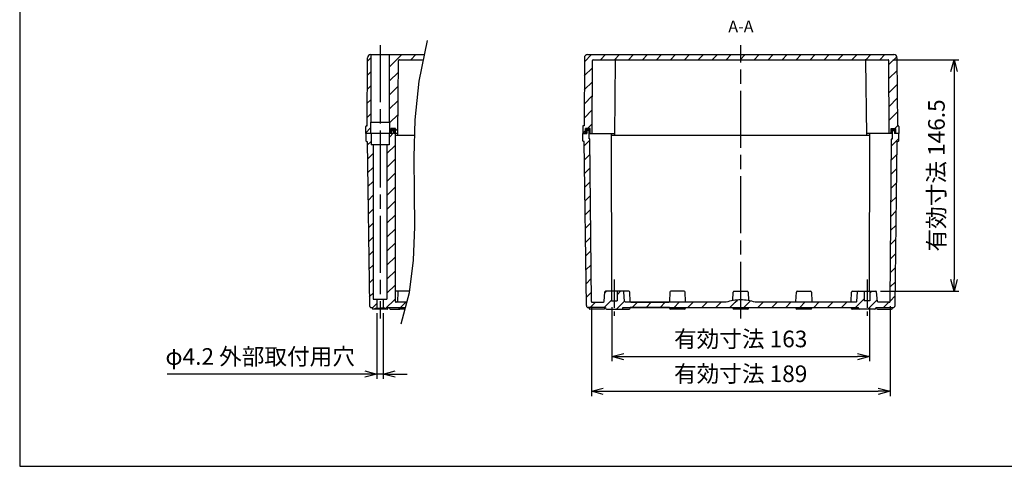
# Model space of a CAD drawing. Units: millimetres. Extents: x 0 to 2443, y 0 to 840.
# Drawn here: x 1234 to 1857, y 0 to 283 of the extents above; entities that cross this region are included whole.
import ezdxf

# ---------------------------------------------------------------- set-up
doc = ezdxf.new("R2010")
doc.units = ezdxf.units.MM
doc.header["$LTSCALE"] = 3
for name, pattern in [('AM_ISO08W050', [18, 12, -1.5, 3, -1.5]), ('AM_ISO08W050x2', [9, 6, -0.75, 1.5, -0.75]), ('CENTER', [2, 1.25, -0.25, 0.25, -0.25])]:
    doc.linetypes.add(name, pattern=pattern)
for name, color, linetype, lineweight in [('AM_10', 7, 'AM_ISO08W050', 50), ('AM_4', 3, 'Continuous', 25), ('AM_5', 3, 'Continuous', 25), ('AM_7', 4, 'AM_ISO08W050', 25), ('AM_8', 1, 'Continuous', 25), ('ｶﾞｽｹｯﾄ', 5, 'Continuous', 25), ('ﾄｯﾌﾟｶﾊﾞｰ', 7, 'Continuous', 25), ('ﾎﾞﾃﾞｨｰ', 2, 'Continuous', 25)]:
    doc.layers.add(name, color=color, linetype=linetype, lineweight=lineweight)
doc.styles.add('ACISOTS', font='isocp.shx', dxfattribs={"height": 1, "bigfont": 'extfont.shx'})
doc.styles.get("Standard").update_dxf_attribs({"font": 'ISOCP.SHX', "bigfont": 'EXTFONT.SHX'})
doc.dimstyles.new('AM_ISO$0', dxfattribs={"dimtxt": 3.5, "dimasz": 2.5, "dimexe": 1, "dimexo": 1, "dimgap": 1.5, "dimtad": 1, "dimdsep": 46, "dimtxsty": 'STANDARD', "dimblk": 'OPEN30', "dimcen": 0, "dimclrd": 3, "dimclre": 3, "dimclrt": 2, "dimadec": 0, "dimazin": 2, "dimtp": 0.1, "dimtm": 0.1, "dimtfac": 0.71, "dimtmove": 0, "dimatfit": 3, "dimldrblk": 'OPEN30', "dimfxl": 1, "dimlwd": -1, "dimlwe": -1, "dimarcsym": 0})
pattern_1 = [(45, (1371.943, 89.427), (-4.41942, 4.41942), [])]
pattern_2 = [(225, (1387.079, 781.462), (4.41942, -4.41942), [])]

# ---------------------------------------------------------------- blocks, each defined once
blk = doc.blocks.new('TK-A3')
blk.add_lwpolyline([(0, 0), (403, 0), (403, 280), (0, 280)], close=True)
blk = doc.blocks.new('_Open30')
at = {"color": 0, "linetype": 'ByBlock', "lineweight": -2}
for p, q in [((-1, 0.268), (0, 0)), ((0, 0), (-1, -0.268)), ((0, 0), (-1, 0))]:
    blk.add_line(p, q, dxfattribs=at)
blk = doc.blocks.new('*D26')
at = {"layer": 'AM_5', "color": 3}
for p, q in [((1608.82, 100.74), (1608.82, 66.44)), ((1771.82, 100.44), (1771.82, 66.44)), ((1616.32, 69.44), (1764.32, 69.44))]:
    blk.add_line(p, q, dxfattribs=at)
at = {"layer": 'Defpoints', "color": 0}
for p in [(1608.82, 103.74), (1771.82, 103.44), (1771.82, 69.44)]:
    blk.add_point(p, dxfattribs=at)
at = {"layer": 'AM_5', "color": 3, "xscale": 7.5, "yscale": 7.5, "zscale": 7.5, "rotation": 180}
blk.add_blockref('_Open30', (1608.82, 69.44), dxfattribs=at)
at = {"layer": 'AM_5', "color": 3, "xscale": 7.5, "yscale": 7.5, "zscale": 7.5}
blk.add_blockref('_Open30', (1771.82, 69.44), dxfattribs=at)
at = {"layer": 'AM_5', "color": 2, "insert": (1690.32, 79.19), "char_height": 10.5, "attachment_point": 5}
blk.add_mtext('有効寸法 163', dxfattribs=at)
blk = doc.blocks.new('*D27')
at = {"layer": 'AM_5', "color": 3}
for p, q in [((1595.82, 101.24), (1595.82, 44.44)), ((1784.82, 101.24), (1784.82, 44.44)), ((1603.32, 47.44), (1777.32, 47.44))]:
    blk.add_line(p, q, dxfattribs=at)
at = {"layer": 'Defpoints', "color": 0}
for p in [(1595.82, 104.24), (1784.82, 104.24), (1784.82, 47.44)]:
    blk.add_point(p, dxfattribs=at)
at = {"layer": 'AM_5', "color": 3, "xscale": 7.5, "yscale": 7.5, "zscale": 7.5, "rotation": 180}
blk.add_blockref('_Open30', (1595.82, 47.44), dxfattribs=at)
at = {"layer": 'AM_5', "color": 3, "xscale": 7.5, "yscale": 7.5, "zscale": 7.5}
blk.add_blockref('_Open30', (1784.82, 47.44), dxfattribs=at)
at = {"layer": 'AM_5', "color": 2, "insert": (1690.32, 57.19), "char_height": 10.5, "attachment_point": 5}
blk.add_mtext('有効寸法 189', dxfattribs=at)
blk = doc.blocks.new('*D31')
at = {"layer": 'AM_5', "color": 3}
for p, q in [((1786.62, 257.24), (1828.32, 257.24)), ((1825.32, 249.74), (1825.32, 118.24)), ((1778.85, 110.74), (1828.32, 110.74))]:
    blk.add_line(p, q, dxfattribs=at)
at = {"layer": 'Defpoints', "color": 0}
for p in [(1783.62, 257.24), (1775.85, 110.74), (1825.32, 110.74)]:
    blk.add_point(p, dxfattribs=at)
at = {"layer": 'AM_5', "color": 3, "xscale": 7.5, "yscale": 7.5, "zscale": 7.5}
for p, rotation in [((1825.32, 257.24), 90), ((1825.32, 110.74), 270)]:
    blk.add_blockref('_Open30', p, dxfattribs=dict(at, rotation=rotation))
at = {"layer": 'AM_5', "color": 2, "insert": (1815.57, 183.99), "char_height": 10.5, "attachment_point": 5, "rotation": 90}
blk.add_mtext('有効寸法 146.5', dxfattribs=at)
blk = doc.blocks.new('*S52')
at = {"layer": 'AM_10', "color": 7, "linetype": 'CENTER'}
for p, q in [((1576.32, 435.44), (1591.32, 435.44)), ((1804.32, 435.44), (1789.32, 435.44)), ((1583.82, 427.94), (1583.82, 420.44)), ((1796.82, 427.94), (1796.82, 420.44))]:
    blk.add_line(p, q, dxfattribs=at)
at = {"layer": 'AM_10', "color": 1, "linetype": 'CENTER'}
blk.add_line((1591.32, 435.44), (1789.32, 435.44), dxfattribs=at)
at = {"layer": 'AM_10', "color": 7, "linetype": 'Continuous', "extrusion": (0, 0, -1)}
blk.add_trace([(-1582.83, 427.94), (-1584.8, 427.94), (-1583.82, 435.44)], dxfattribs=at)
at = {"layer": 'AM_10', "color": 7, "linetype": 'Continuous'}
blk.add_trace([(1797.8, 427.94), (1795.83, 427.94), (1796.82, 435.44)], dxfattribs=at)
at = {"layer": 'AM_10', "color": 7, "char_height": 7.5, "attachment_point": 5, "style": 'ACISOTS'}
for s, insert in [('A', (1583.82, 412.94)), ('A', (1796.82, 412.94)), ('A-A', (1690.46, 277.26))]:
    blk.add_mtext(s, dxfattribs=dict(at, insert=insert))
blk = doc.blocks.new('*S53')
at = {"layer": 'AM_10', "color": 7, "linetype": 'CENTER'}
for p, q in [((1576.32, 435.44), (1591.32, 435.44)), ((1804.32, 435.44), (1789.32, 435.44)), ((1583.82, 427.94), (1583.82, 420.44)), ((1796.82, 427.94), (1796.82, 420.44))]:
    blk.add_line(p, q, dxfattribs=at)
at = {"layer": 'AM_10', "color": 1, "linetype": 'CENTER'}
blk.add_line((1591.32, 435.44), (1789.32, 435.44), dxfattribs=at)
at = {"layer": 'AM_10', "color": 7, "linetype": 'Continuous', "extrusion": (0, 0, -1)}
blk.add_trace([(-1582.83, 427.94), (-1584.8, 427.94), (-1583.82, 435.44)], dxfattribs=at)
at = {"layer": 'AM_10', "color": 7, "linetype": 'Continuous'}
blk.add_trace([(1797.8, 427.94), (1795.83, 427.94), (1796.82, 435.44)], dxfattribs=at)
at = {"layer": 'AM_10', "color": 7, "char_height": 7.5, "attachment_point": 5, "style": 'ACISOTS'}
for s, insert in [('A', (1583.82, 412.94)), ('A', (1796.82, 412.94)), ('A-A', (1690.46, 277.26))]:
    blk.add_mtext(s, dxfattribs=dict(at, insert=insert))
blk = doc.blocks.new('*D40')
at = {"layer": 'AM_5', "color": 3}
for p, q in [((1459.94, 96.94), (1459.94, 55.36)), ((1464.14, 96.94), (1464.14, 55.36)), ((1452.44, 58.36), (1327.44, 58.36)), ((1464.14, 58.36), (1459.94, 58.36)), ((1471.64, 58.36), (1479.14, 58.36))]:
    blk.add_line(p, q, dxfattribs=at)
at = {"layer": 'Defpoints', "color": 0}
for p in [(1459.94, 99.94), (1464.14, 99.94), (1459.94, 58.36)]:
    blk.add_point(p, dxfattribs=at)
at = {"layer": 'AM_5', "color": 3, "xscale": 7.5, "yscale": 7.5, "zscale": 7.5}
blk.add_blockref('_Open30', (1459.94, 58.36), dxfattribs=at)
at = {"layer": 'AM_5', "color": 3, "xscale": 7.5, "yscale": 7.5, "zscale": 7.5, "rotation": 180}
blk.add_blockref('_Open30', (1464.14, 58.36), dxfattribs=at)
at = {"layer": 'AM_5', "color": 2, "insert": (1386.19, 68.11), "char_height": 10.5, "attachment_point": 5}
blk.add_mtext('φ4.2 外部取付用穴', dxfattribs=at)

msp = doc.modelspace()

# ---------------------------------------------------------------- hatches: boundary and pattern name
at = {"layer": 'AM_8'}
h = msp.add_hatch(dxfattribs=at)
h.set_pattern_fill('_U', color=256, scale=6.25, angle=225, style=0, pattern_type=0)
h.set_pattern_definition(pattern_2)
edge = h.paths.add_edge_path()
edge.add_line((1453.042, 210.444), (1453.042, 214.944))
edge.add_arc((1453.542, 214.944), 0.5, 90, 180, ccw=False)
edge.add_line((1453.542, 215.444), (1453.892, 215.444))
edge.add_line((1453.892, 215.444), (1454.131, 258.455))
edge.add_arc((1456.131, 258.444), 2, 90, 179.681693, ccw=False)
edge.add_line((1456.131, 260.444), (1456.142, 260.444))
edge.add_line((1456.142, 260.444), (1456.142, 217.644))
edge.add_line((1456.142, 217.644), (1456.042, 217.644))
edge.add_line((1456.042, 217.644), (1456.042, 210.444))
edge.add_line((1456.042, 210.444), (1453.042, 210.444))
h = msp.add_hatch(dxfattribs=at)
h.set_pattern_fill('_U', color=256, scale=6.25, angle=225, style=0, pattern_type=0)
h.set_pattern_definition(pattern_2)
edge = h.paths.add_edge_path()
edge.add_arc((1652.542, 214.944), 0.5, 90, 134.300416, ccw=False)
edge.add_line((1652.542, 215.444), (1652.192, 215.444))
edge.add_line((1652.192, 215.444), (1652.193, 215.302))
edge = h.paths.add_edge_path()
edge.add_line((1487.465, 260.444), (1486.81, 257.244))
edge.add_line((1486.81, 257.244), (1474.292, 257.244))
edge.add_arc((1474.292, 256.744), 0.5, 450, 538.467494)
edge.add_line((1473.792, 256.758), (1473.302, 210.444))
edge.add_line((1473.302, 210.444), (1471.892, 210.444))
edge.add_line((1471.892, 210.444), (1471.892, 213.644))
edge.add_line((1471.892, 213.644), (1468.892, 213.644))
edge.add_line((1468.892, 213.644), (1468.892, 210.444))
edge.add_line((1468.892, 210.444), (1468.042, 210.444))
edge.add_line((1468.042, 210.444), (1468.042, 217.644))
edge.add_line((1468.042, 217.644), (1467.942, 217.644))
edge.add_line((1467.942, 217.644), (1467.942, 260.444))
edge.add_line((1467.942, 260.444), (1487.465, 260.444))
h = msp.add_hatch(dxfattribs=at)
h.set_pattern_fill('_U', color=256, scale=6.25, angle=45, style=0, pattern_type=0)
h.set_pattern_definition(pattern_1)
edge = h.paths.add_edge_path()
edge.add_line((1596.516, 256.747), (1596.316, 210.444))
edge.add_line((1596.316, 210.444), (1595.116, 210.444))
edge.add_line((1595.116, 210.444), (1595.116, 213.644))
edge.add_line((1595.116, 213.644), (1592.116, 213.644))
edge.add_line((1592.116, 213.644), (1592.116, 210.444))
edge.add_line((1592.116, 210.444), (1590.316, 210.444))
edge.add_line((1590.316, 210.444), (1590.316, 214.944))
edge.add_arc((1590.816, 214.944), 0.5, 90, 180, ccw=False)
edge.add_line((1590.816, 215.444), (1591.166, 215.444))
edge.add_line((1591.166, 215.444), (1591.405, 258.455))
edge.add_arc((1593.405, 258.444), 2, 90, 179.681693, ccw=False)
edge.add_line((1593.405, 260.444), (1787.227, 260.444))
edge.add_arc((1787.227, 258.444), 2, 0.318307, 90, ccw=False)
edge.add_line((1789.227, 258.455), (1789.466, 215.444))
edge.add_line((1789.466, 215.444), (1789.816, 215.444))
edge.add_arc((1789.816, 214.944), 0.5, 0, 90, ccw=False)
edge.add_line((1790.316, 214.944), (1790.316, 210.444))
edge.add_line((1790.316, 210.444), (1788.516, 210.444))
edge.add_line((1788.516, 210.444), (1788.516, 213.644))
edge.add_line((1788.516, 213.644), (1785.516, 213.644))
edge.add_line((1785.516, 213.644), (1785.516, 210.444))
edge.add_line((1785.516, 210.444), (1784.316, 210.444))
edge.add_line((1784.316, 210.444), (1784.116, 256.747))
edge.add_arc((1783.616, 256.744), 0.5, 0.306064, 90)
edge.add_line((1783.616, 257.244), (1597.016, 257.244))
edge.add_arc((1597.016, 256.744), 0.5, 90, 179.693936)
h = msp.add_hatch(dxfattribs=at)
h.set_pattern_fill('_U', color=256, scale=6.25, angle=225, style=0, pattern_type=0)
h.set_pattern_definition(pattern_2)
edge = h.paths.add_edge_path()
edge.add_line((1478.564, 101.643), (1478.249, 100.444))
edge.add_line((1478.249, 100.444), (1467.042, 100.444))
edge.add_line((1467.042, 100.444), (1467.042, 99.944))
edge.add_arc((1466.542, 99.944), 0.5, 270, 360, ccw=False)
edge.add_line((1466.542, 99.444), (1465.042, 99.444))
edge.add_line((1465.042, 99.444), (1465.042, 99.944))
edge.add_line((1465.042, 99.944), (1464.142, 99.944))
edge.add_line((1464.142, 99.944), (1464.142, 105.744))
edge.add_line((1464.142, 105.744), (1466.442, 105.744))
edge.add_line((1466.442, 105.744), (1466.442, 203.444))
edge.add_line((1466.442, 203.444), (1467.742, 203.444))
edge.add_line((1467.742, 203.444), (1467.742, 210.444))
edge.add_line((1467.742, 210.444), (1469.492, 210.444))
edge.add_line((1469.492, 210.444), (1469.492, 212.444))
edge.add_line((1469.492, 212.444), (1470.792, 212.444))
edge.add_line((1470.792, 212.444), (1470.792, 210.444))
edge.add_line((1470.792, 210.444), (1471.792, 210.444))
edge.add_line((1471.792, 210.444), (1471.792, 104.244))
edge.add_arc((1472.292, 104.244), 0.5, 180, 270)
edge.add_line((1472.292, 103.744), (1478.825, 103.744))
edge.add_line((1478.825, 103.744), (1478.564, 101.643))
h = msp.add_hatch(dxfattribs=at)
h.set_pattern_fill('_U', color=256, scale=6.25, angle=45, style=0, pattern_type=0)
h.set_pattern_definition(pattern_1)
edge = h.paths.add_edge_path()
edge.add_line((1617.316, 103.744), (1681.066, 103.744))
edge.add_arc((1690.316, 75.974), 29.271, 71.577947, 108.422053, ccw=False)
edge.add_line((1699.566, 103.744), (1763.316, 103.744))
edge.add_line((1763.316, 103.744), (1763.816, 104.244))
edge.add_line((1763.816, 104.244), (1764.28, 110.283))
edge.add_arc((1764.779, 110.244), 0.5, 90, 175.601295, ccw=False)
edge.add_line((1764.779, 110.744), (1768.566, 110.744))
edge.add_line((1768.566, 110.744), (1768.566, 104.744))
edge.add_line((1768.566, 104.744), (1772.066, 104.744))
edge.add_line((1772.066, 104.744), (1772.066, 110.744))
edge.add_line((1772.066, 110.744), (1775.853, 110.744))
edge.add_arc((1775.853, 110.244), 0.5, 4.398705, 90, ccw=False)
edge.add_line((1776.351, 110.283), (1776.816, 104.244))
edge.add_line((1776.816, 104.244), (1777.316, 103.744))
edge.add_line((1777.316, 103.744), (1784.316, 103.744))
edge.add_arc((1784.316, 104.244), 0.5, 270, 359.024349)
edge.add_line((1784.816, 104.236), (1785.763, 206.948))
edge.add_arc((1785.962, 206.944), 0.2, 90, 179.024349, ccw=False)
edge.add_line((1785.962, 207.144), (1786.316, 207.144))
edge.add_line((1786.316, 207.144), (1786.316, 212.444))
edge.add_line((1786.316, 212.444), (1787.616, 212.444))
edge.add_line((1787.616, 212.444), (1787.616, 210.444))
edge.add_line((1787.616, 210.444), (1790.316, 210.444))
edge.add_line((1790.316, 210.444), (1790.316, 205.944))
edge.add_arc((1789.816, 205.944), 0.5, 270, 360, ccw=False)
edge.add_line((1789.816, 205.444), (1789.416, 205.444))
edge.add_line((1789.416, 205.444), (1788.006, 101.677))
edge.add_arc((1786.756, 101.694), 1.25, 270, 359.221422, ccw=False)
edge.add_line((1786.756, 100.444), (1775.816, 100.444))
edge.add_line((1775.816, 100.444), (1775.816, 99.944))
edge.add_arc((1775.316, 99.944), 0.5, 270, 360, ccw=False)
edge.add_line((1775.316, 99.444), (1765.316, 99.444))
edge.add_arc((1765.316, 99.944), 0.5, 180.000071, 270.00001, ccw=False)
edge.add_line((1764.816, 99.944), (1764.816, 100.444))
edge.add_line((1764.816, 100.444), (1615.816, 100.444))
edge.add_line((1615.816, 100.444), (1615.816, 99.944))
edge.add_arc((1615.316, 99.944), 0.5, -89.999997, 0.000003, ccw=False)
edge.add_line((1615.316, 99.444), (1605.316, 99.444))
edge.add_arc((1605.316, 99.944), 0.5, 180, 270, ccw=False)
edge.add_line((1604.816, 99.944), (1604.816, 100.444))
edge.add_line((1604.816, 100.444), (1593.876, 100.444))
edge.add_arc((1593.876, 101.694), 1.25, 180.778578, 270, ccw=False)
edge.add_line((1592.626, 101.677), (1591.216, 205.444))
edge.add_line((1591.216, 205.444), (1590.816, 205.444))
edge.add_arc((1590.816, 205.944), 0.5, 180, 270, ccw=False)
edge.add_line((1590.316, 205.944), (1590.316, 210.444))
edge.add_line((1590.316, 210.444), (1593.016, 210.444))
edge.add_line((1593.016, 210.444), (1593.016, 212.444))
edge.add_line((1593.016, 212.444), (1594.316, 212.444))
edge.add_line((1594.316, 212.444), (1594.316, 207.144))
edge.add_line((1594.316, 207.144), (1594.669, 207.144))
edge.add_arc((1594.669, 206.944), 0.2, 0.975651, 90, ccw=False)
edge.add_line((1594.869, 206.948), (1595.816, 104.24))
edge.add_arc((1596.316, 104.244), 0.5, 180.444703, 270.001188)
edge.add_line((1596.316, 103.744), (1603.316, 103.744))
edge.add_line((1603.316, 103.744), (1603.816, 104.244))
edge.add_line((1603.816, 104.244), (1604.28, 110.283))
edge.add_arc((1604.779, 110.244), 0.5, 90, 175.601295, ccw=False)
edge.add_line((1604.779, 110.744), (1608.566, 110.744))
edge.add_line((1608.566, 110.744), (1608.566, 104.744))
edge.add_line((1608.566, 104.744), (1612.066, 104.744))
edge.add_line((1612.066, 104.744), (1612.066, 110.744))
edge.add_line((1612.066, 110.744), (1615.853, 110.744))
edge.add_arc((1615.853, 110.244), 0.5, 4.398705, 90, ccw=False)
edge.add_line((1616.351, 110.283), (1616.816, 104.244))
edge.add_line((1616.816, 104.244), (1617.316, 103.744))
h = msp.add_hatch(dxfattribs=at)
h.set_pattern_fill('_U', color=256, scale=6.25, angle=225, style=0, pattern_type=0)
h.set_pattern_definition(pattern_2)
edge = h.paths.add_edge_path()
edge.add_line((1459.942, 105.744), (1459.942, 99.944))
edge.add_line((1459.942, 99.944), (1459.042, 99.944))
edge.add_line((1459.042, 99.944), (1459.042, 99.444))
edge.add_line((1459.042, 99.444), (1457.542, 99.444))
edge.add_arc((1457.542, 99.944), 0.5, 180, 270, ccw=False)
edge.add_line((1457.042, 99.944), (1457.042, 100.444))
edge.add_line((1457.042, 100.444), (1456.602, 100.444))
edge.add_arc((1456.602, 101.694), 1.25, 180.778578, 270, ccw=False)
edge.add_line((1455.352, 101.677), (1453.942, 205.444))
edge.add_line((1453.942, 205.444), (1453.542, 205.444))
edge.add_arc((1453.542, 205.944), 0.5, 180, 270, ccw=False)
edge.add_line((1453.042, 205.944), (1453.042, 210.444))
edge.add_line((1453.042, 210.444), (1456.342, 210.444))
edge.add_line((1456.342, 210.444), (1456.342, 203.444))
edge.add_line((1456.342, 203.444), (1457.642, 203.444))
edge.add_line((1457.642, 203.444), (1457.642, 105.744))
edge.add_line((1457.642, 105.744), (1459.942, 105.744))
at = {"layer": 'ｶﾞｽｹｯﾄ'}
for points in [[(1471.892, 210.444), (1470.792, 210.444), (1470.792, 212.444), (1469.492, 212.444), (1469.492, 210.444), (1468.892, 210.444), (1468.892, 213.644), (1471.892, 213.644)], [(1592.116, 210.444), (1593.016, 210.444), (1593.016, 212.444), (1594.316, 212.444), (1594.316, 210.444), (1595.116, 210.444), (1595.116, 213.644), (1592.116, 213.644)], [(1788.516, 210.444), (1787.616, 210.444), (1787.616, 212.444), (1786.316, 212.444), (1786.316, 210.444), (1785.516, 210.444), (1785.516, 213.644), (1788.516, 213.644)]]:
    msp.add_hatch(color=256, dxfattribs=at).paths.add_polyline_path(points)

# ---------------------------------------------------------------- linework, layer by layer
at = {"layer": 'AM_4'}
msp.add_lwpolyline([(1475.506, 90.027), (1480.769, 110.016), (1483.302, 130.45), (1484.017, 151.454), (1483.822, 173.15), (1483.627, 195.664), (1484.342, 219.119), (1486.876, 243.639), (1492.138, 269.346)], dxfattribs=at)
at = {"layer": 'AM_7'}
for p, q in [((1462.042, 266.444), (1462.042, 93.444)), ((1690.316, 93.444), (1690.316, 266.444))]:
    msp.add_line(p, q, dxfattribs=at)
at = {"layer": 'AM_7', "linetype": 'AM_ISO08W050x2'}
for p, q in [((1610.316, 118.244), (1610.316, 95.244)), ((1770.316, 118.244), (1770.316, 95.244))]:
    msp.add_line(p, q, dxfattribs=at)
at = {"layer": 'ﾄｯﾌﾟｶﾊﾞｰ'}
for p, q in [((1453.892, 215.444), (1454.131, 258.455)), ((1456.131, 260.444), (1490.316, 260.444)), ((1456.142, 260.444), (1456.142, 217.644)), ((1467.942, 260.444), (1467.942, 217.644)), ((1473.292, 209.444), (1473.792, 256.758)), ((1474.292, 257.244), (1489.661, 257.244)), ((1591.405, 258.455), (1591.166, 215.444)), ((1593.405, 260.444), (1787.227, 260.444)), ((1596.316, 210.444), (1596.516, 256.747)), ((1597.016, 257.244), (1783.616, 257.244)), ((1610.566, 209.444), (1611.066, 256.752)), ((1770.066, 209.444), (1769.566, 256.752)), ((1784.316, 210.444), (1784.116, 256.747)), ((1789.227, 258.455), (1789.466, 215.444)), ((1453.042, 210.444), (1453.042, 214.944)), ((1453.542, 215.444), (1453.892, 215.444)), ((1456.042, 217.644), (1456.042, 210.444)), ((1456.042, 217.644), (1468.042, 217.644)), ((1468.042, 217.644), (1468.042, 210.444)), ((1468.892, 213.644), (1468.892, 210.444)), ((1471.892, 213.644), (1468.892, 213.644)), ((1471.892, 210.444), (1471.892, 213.644)), ((1590.316, 214.944), (1590.316, 210.444)), ((1591.166, 215.444), (1590.816, 215.444)), ((1592.116, 210.444), (1592.116, 213.644)), ((1595.116, 213.644), (1592.116, 213.644)), ((1595.116, 210.444), (1595.116, 213.644)), ((1785.516, 210.444), (1785.516, 213.644)), ((1785.516, 213.644), (1788.516, 213.644)), ((1788.516, 210.444), (1788.516, 213.644)), ((1789.466, 215.444), (1789.816, 215.444)), ((1790.316, 214.944), (1790.316, 210.444)), ((1469.492, 210.444), (1453.042, 210.444)), ((1473.302, 210.444), (1471.342, 210.444)), ((1471.842, 209.444), (1484.047, 209.444)), ((1590.316, 210.444), (1592.016, 210.444)), ((1594.316, 210.444), (1610.576, 210.444)), ((1608.618, 209.444), (1772.014, 209.444)), ((1786.316, 210.444), (1770.055, 210.444)), ((1790.316, 210.444), (1788.616, 210.444))]:
    msp.add_line(p, q, dxfattribs=at)
for centre, radius, start, end in [((1456.131, 258.444), 2, 90, 179.681693), ((1474.292, 256.744), 0.5, 90, 178.898294), ((1593.405, 258.444), 2, 90, 179.681693), ((1597.016, 256.744), 0.5, 90, 179.693936), ((1611.566, 256.744), 0.5, 90, 179.081877), ((1769.066, 256.744), 0.5, 0.918123, 90), ((1783.616, 256.744), 0.5, 0.306064, 90), ((1787.227, 258.444), 2, 0.318307, 90), ((1453.542, 214.944), 0.5, 90, 180), ((1590.816, 214.944), 0.5, 90, 180), ((1789.816, 214.944), 0.5, 0, 90)]:
    msp.add_arc(centre, radius, start, end, dxfattribs=at)
at = {"layer": 'ﾎﾞﾃﾞｨｰ'}
for p, q in [((1469.492, 212.444), (1470.792, 212.444)), ((1469.492, 210.444), (1469.492, 212.444)), ((1470.792, 210.444), (1470.792, 212.444)), ((1594.316, 212.444), (1593.016, 212.444)), ((1593.016, 212.444), (1593.016, 210.444)), ((1594.316, 207.144), (1594.316, 212.444)), ((1786.316, 212.444), (1787.616, 212.444)), ((1786.316, 207.144), (1786.316, 212.444)), ((1787.616, 212.444), (1787.616, 210.444)), ((1453.042, 210.444), (1453.042, 205.944)), ((1469.492, 210.444), (1453.042, 210.444)), ((1456.342, 210.444), (1456.342, 203.444)), ((1467.742, 210.444), (1467.742, 203.444)), ((1473.302, 210.444), (1470.792, 210.444)), ((1471.792, 104.244), (1471.792, 210.444)), ((1590.316, 205.944), (1590.316, 210.444)), ((1590.316, 210.444), (1593.016, 210.444)), ((1594.316, 210.444), (1608.616, 210.444)), ((1594.669, 207.144), (1594.316, 207.144)), ((1595.816, 104.236), (1594.869, 206.948)), ((1608.803, 110.744), (1608.616, 210.444)), ((1771.829, 110.744), (1772.016, 210.444)), ((1786.316, 210.444), (1772.016, 210.444)), ((1784.816, 104.236), (1785.763, 206.948)), ((1785.962, 207.144), (1786.316, 207.144)), ((1790.316, 210.444), (1787.616, 210.444)), ((1790.316, 205.944), (1790.316, 210.444)), ((1453.542, 205.444), (1453.942, 205.444)), ((1453.942, 205.444), (1455.352, 101.677)), ((1467.742, 203.444), (1456.342, 203.444)), ((1457.642, 203.444), (1457.642, 105.744)), ((1466.442, 203.444), (1466.442, 105.744)), ((1591.216, 205.444), (1590.816, 205.444)), ((1592.626, 101.677), (1591.216, 205.444)), ((1788.006, 101.677), (1789.416, 205.444)), ((1789.416, 205.444), (1789.816, 205.444)), ((1480.859, 110.744), (1471.792, 110.744)), ((1473.273, 110.264), (1473.042, 104.244)), ((1603.816, 104.244), (1604.28, 110.283)), ((1619.585, 110.744), (1604.779, 110.744)), ((1608.566, 110.744), (1608.566, 104.744)), ((1612.066, 110.744), (1612.066, 104.744)), ((1616.816, 104.244), (1616.351, 110.283)), ((1620.316, 104.244), (1620.084, 110.264)), ((1645.547, 110.264), (1645.316, 104.244)), ((1654.585, 110.744), (1646.047, 110.744)), ((1655.316, 104.244), (1655.084, 110.264)), ((1685.338, 104.818), (1685.547, 110.264)), ((1686.047, 110.744), (1694.585, 110.744)), ((1695.084, 110.264), (1695.294, 104.818)), ((1725.316, 104.244), (1725.547, 110.264)), ((1726.047, 110.744), (1734.585, 110.744)), ((1735.084, 110.264), (1735.316, 104.244)), ((1760.316, 104.244), (1760.547, 110.264)), ((1761.047, 110.744), (1775.853, 110.744)), ((1763.816, 104.244), (1764.28, 110.283)), ((1768.566, 110.744), (1768.566, 104.744)), ((1772.066, 110.744), (1772.066, 104.744)), ((1776.816, 104.244), (1776.351, 110.283)), ((1456.602, 100.444), (1457.042, 100.444)), ((1457.042, 99.944), (1457.042, 100.444)), ((1457.642, 105.744), (1466.442, 105.744)), ((1459.042, 99.444), (1459.042, 99.944)), ((1459.042, 99.944), (1462.042, 99.944)), ((1459.942, 105.744), (1459.942, 99.944)), ((1465.042, 99.944), (1462.042, 99.944)), ((1464.142, 105.744), (1464.142, 99.944)), ((1465.042, 99.444), (1465.042, 99.944)), ((1467.042, 100.444), (1478.249, 100.444)), ((1467.042, 99.944), (1467.042, 100.444)), ((1468.042, 100.444), (1468.042, 99.944)), ((1479.118, 103.744), (1472.292, 103.744)), ((1473.042, 104.244), (1472.542, 103.744)), ((1474.042, 99.944), (1474.042, 100.444)), ((1604.816, 100.444), (1593.876, 100.444)), ((1594.316, 99.944), (1594.316, 100.444)), ((1596.316, 103.744), (1603.316, 103.744)), ((1603.316, 103.744), (1603.816, 104.244)), ((1604.316, 100.444), (1604.816, 100.444)), ((1604.316, 99.944), (1604.316, 100.444)), ((1604.816, 100.444), (1604.816, 99.944)), ((1608.566, 104.744), (1612.066, 104.744)), ((1615.816, 100.444), (1764.816, 100.444)), ((1615.816, 99.944), (1615.816, 100.444)), ((1617.316, 103.744), (1616.816, 104.244)), ((1681.066, 103.744), (1617.316, 103.744)), ((1620.816, 103.744), (1620.316, 104.244)), ((1645.316, 100.444), (1620.316, 100.444)), ((1620.316, 99.944), (1620.316, 100.444)), ((1620.816, 103.744), (1644.816, 103.744)), ((1645.316, 104.244), (1644.816, 103.744)), ((1645.316, 99.944), (1645.316, 100.444)), ((1655.816, 103.744), (1655.316, 104.244)), ((1655.316, 100.444), (1655.316, 99.944)), ((1685.316, 99.944), (1685.316, 100.444)), ((1695.316, 100.444), (1695.316, 99.944)), ((1763.316, 103.744), (1699.566, 103.744)), ((1724.816, 103.744), (1725.316, 104.244)), ((1725.316, 99.944), (1725.316, 100.444)), ((1735.316, 104.244), (1735.816, 103.744)), ((1735.316, 100.444), (1735.316, 99.944)), ((1759.816, 103.744), (1760.316, 104.244)), ((1760.316, 99.944), (1760.316, 100.444)), ((1763.316, 103.744), (1763.816, 104.244)), ((1764.816, 99.944), (1764.816, 100.444)), ((1772.066, 104.744), (1768.566, 104.744)), ((1775.816, 100.444), (1786.756, 100.444)), ((1775.816, 100.444), (1775.816, 99.944)), ((1776.316, 99.944), (1776.316, 100.444)), ((1777.316, 103.744), (1776.816, 104.244)), ((1784.316, 103.744), (1777.316, 103.744)), ((1786.316, 99.944), (1786.316, 100.444)), ((1466.542, 99.444), (1457.542, 99.444)), ((1468.542, 99.444), (1474.542, 99.444)), ((1477.986, 99.444), (1474.542, 99.444)), ((1603.816, 99.444), (1594.816, 99.444)), ((1605.316, 99.444), (1619.816, 99.444)), ((1615.316, 99.444), (1619.816, 99.444)), ((1654.816, 99.444), (1645.816, 99.444)), ((1694.816, 99.444), (1685.816, 99.444)), ((1734.816, 99.444), (1725.816, 99.444)), ((1765.316, 99.444), (1760.816, 99.444)), ((1775.316, 99.444), (1760.816, 99.444)), ((1776.816, 99.444), (1785.816, 99.444))]:
    msp.add_line(p, q, dxfattribs=at)
for centre, radius, start, end in [((1453.542, 205.944), 0.5, 180, 270), ((1590.816, 205.944), 0.5, 180, 270), ((1594.669, 206.944), 0.2, 0.975651, 90), ((1785.962, 206.944), 0.2, 90, 179.024349), ((1789.816, 205.944), 0.5, 270, 0), ((1473.773, 110.244), 0.5, 90, 177.797402), ((1604.779, 110.244), 0.5, 90, 175.601295), ((1615.853, 110.244), 0.5, 4.398705, 90), ((1619.585, 110.244), 0.5, 2.202598, 90), ((1646.047, 110.244), 0.5, 90, 177.797402), ((1654.585, 110.244), 0.5, 2.202598, 90), ((1686.047, 110.244), 0.5, 90, 177.797402), ((1694.585, 110.244), 0.5, 2.202598, 90), ((1726.047, 110.244), 0.5, 90, 177.797402), ((1734.585, 110.244), 0.5, 2.202598, 90), ((1761.047, 110.244), 0.5, 90, 177.797402), ((1764.779, 110.244), 0.5, 90, 175.601295), ((1775.853, 110.244), 0.5, 4.398705, 90), ((1456.602, 101.694), 1.25, 180.778578, 270), ((1457.542, 99.944), 0.5, 180, 270), ((1466.542, 99.944), 0.5, 270, 0), ((1468.542, 99.944), 0.5, 180, 270), ((1472.292, 104.244), 0.5, 180, 270), ((1474.542, 99.944), 0.5, 180, 270), ((1593.876, 101.694), 1.25, 180.778578, 270), ((1594.816, 99.944), 0.5, 180, 270), ((1596.316, 104.244), 0.5, 180.975651, 270), ((1603.816, 99.944), 0.5, 270, 0), ((1605.316, 99.944), 0.5, 180, 270), ((1615.316, 99.944), 0.5, 270, 0), ((1619.816, 99.944), 0.5, 270, 0), ((1645.816, 99.944), 0.5, 180, 270), ((1654.816, 99.944), 0.5, 270, 0), ((1690.316, 75.974), 29.271, 90, 108.422053), ((1685.816, 99.944), 0.5, 180, 270), ((1690.316, 75.974), 29.271, 71.577947, 90), ((1694.816, 99.944), 0.5, 270, 0), ((1725.816, 99.944), 0.5, 180, 270), ((1734.816, 99.944), 0.5, 270, 0), ((1760.816, 99.944), 0.5, 180, 270), ((1765.316, 99.944), 0.5, 180, 270), ((1775.316, 99.944), 0.5, 270, 0), ((1776.816, 99.944), 0.5, 180, 270), ((1784.316, 104.244), 0.5, 270, 359.024349), ((1785.816, 99.944), 0.5, 270, 0), ((1786.756, 101.694), 1.25, 270, 359.221422)]:
    msp.add_arc(centre, radius, start, end, dxfattribs=at)

# ---------------------------------------------------------------- block references
at = {"lineweight": 0, "xscale": 3, "yscale": 3, "zscale": 3}
msp.add_blockref('TK-A3', (1234, 0), dxfattribs=at)
at = {"layer": 'AM_10'}
for name in ['*S52', '*S53']:
    msp.add_blockref(name, (0, 0), dxfattribs=at)

# ---------------------------------------------------------------- dimensions: what is measured, and where the dimension line sits
at = {"layer": 'AM_5'}
dim = msp.add_linear_dim(base=(1825.316, 110.744), p1=(1783.616, 257.244), p2=(1775.853, 110.744), angle=90, text='有効寸法 <>', dimstyle='AM_ISO$0', override={"dimscale": 3}, dxfattribs=at)
dim.commit()
dim.dimension.update_dxf_attribs({"geometry": '*D31', "text_midpoint": (1815.566, 183.994)})
for base, p1, p2, text, picture, middle in [((1459.942, 58.359), (1464.142, 99.944), (1459.942, 99.944), 'φ<> 外部取付用穴', '*D40', (1386.192, 68.11)), ((1784.816, 47.444), (1595.816, 104.236), (1784.816, 104.236), '有効寸法 <>', '*D27', (1690.316, 57.194)), ((1771.815, 69.444), (1608.816, 103.744), (1771.815, 103.439), '有効寸法 <>', '*D26', (1690.316, 79.194))]:
    dim = msp.add_linear_dim(base=base, p1=p1, p2=p2, text=text, dimstyle='AM_ISO$0', override={"dimscale": 3}, dxfattribs=at)
    dim.commit()
    dim.dimension.update_dxf_attribs({"geometry": picture, "text_midpoint": middle})

doc.saveas('drawing.dxf')
